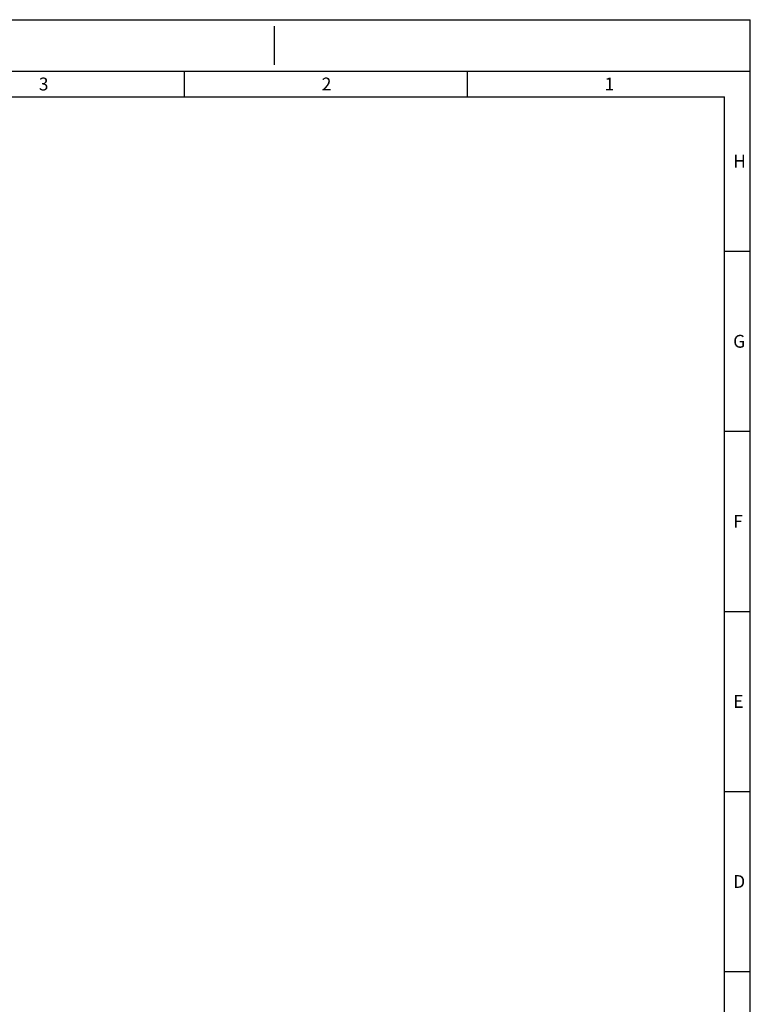
# Model space of a CAD drawing. Extents: x -38 to 47.1, y -16.3 to 13.8.
# Drawn here: x 32.9 to 47.1, y -5.4 to 13.8 of the extents above; entities that cross this region are included whole.
import ezdxf
from ezdxf.enums import TextEntityAlignment as Align

# ---------------------------------------------------------------- set-up
doc = ezdxf.new("R2010")
doc.units = 0
doc.header["$LTSCALE"] = 0.6
doc.header["$MEASUREMENT"] = 0
doc.linetypes.add('LS', pattern=[0])
doc.linetypes.add('MS', pattern=[0])
doc.layers.get('0').update_dxf_attribs({"color": 61, "linetype": 'LS'})
doc.layers.add('TEXT', color=3, linetype='MS')
doc.styles.add('ROMANS', font='ROMANS.shx', dxfattribs={"height": 0.15625})

msp = doc.modelspace()

# ---------------------------------------------------------------- linework, layer by layer
for p, q in [((-38.024, 13.795), (47.109, 13.795)), ((37.845, 12.919), (37.845, 13.67)), ((47.109, -16.252), (47.109, 13.795)), ((-37.523, 12.794), (47.109, 12.794)), ((36.092, 12.293), (36.092, 12.794)), ((41.601, 12.293), (41.601, 12.794)), ((-35.019, 12.293), (46.608, 12.293)), ((46.608, -14.749), (46.608, 12.293)), ((46.608, 9.288), (47.109, 9.288)), ((46.608, 5.783), (47.109, 5.783)), ((46.608, 2.277), (47.109, 2.277)), ((46.608, -1.228), (47.109, -1.228)), ((46.608, -4.734), (47.109, -4.734))]:
    msp.add_line(p, q)

# ---------------------------------------------------------------- texts
at = {"layer": 'TEXT', "style": 'ROMANS'}
for s, p in [('3', (33.254, 12.543)), ('2', (38.763, 12.543)), ('1', (44.271, 12.543)), ('H', (46.775, 11.041)), ('G', (46.775, 7.535)), ('F', (46.775, 4.03)), ('E', (46.775, 0.524)), ('D', (46.775, -2.981))]:
    msp.add_text(s, height=0.25, dxfattribs=at).set_placement(p, align=Align.MIDDLE_LEFT)

doc.saveas('drawing.dxf')
